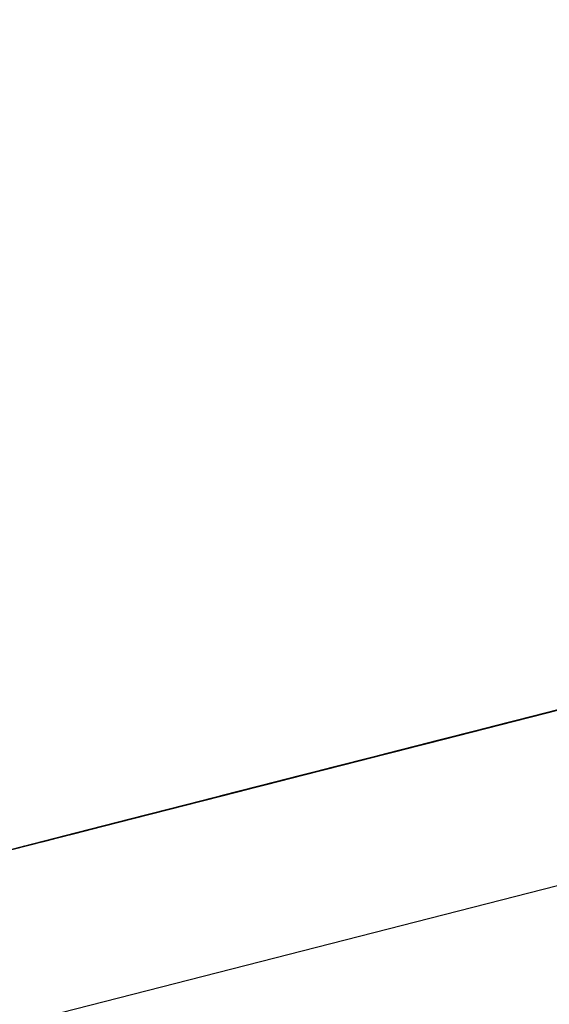
# Model space of a CAD drawing. Extents: x -236 to 38, y -54 to 167.
# Drawn here: x -148 to -148, y -10 to -10 of the extents above; entities that cross this region are included whole.
import ezdxf

# ---------------------------------------------------------------- set-up
doc = ezdxf.new("R2010")
doc.units = 0
doc.header["$MEASUREMENT"] = 0
doc.layers.add('TFR-TRI', color=7, linetype='CONTINUOUS')

msp = doc.modelspace()

# ---------------------------------------------------------------- linework, layer by layer
at = {"layer": 'TFR-TRI', "color": 18, "linetype": 'CONTINUOUS'}
for p, q in [((-149.805664, -10.758339), (-147.499374, -10.169617)), ((-148.187401, -10.333382), (-148.230644, -10.344421)), ((-148.187401, -10.333382), (-148.230644, -10.344421)), ((-148.187401, -10.333382), (-148.230644, -10.344421)), ((-148.244125, -10.347862), (-148.188927, -10.333771)), ((-148.244125, -10.347862), (-148.188927, -10.333771)), ((-148.244125, -10.347862), (-148.188927, -10.333771)), ((-148.248955, -10.349098), (-148.193756, -10.335007)), ((-148.248955, -10.349098), (-148.193756, -10.335007)), ((-148.248955, -10.349098), (-148.193756, -10.335007)), ((-148.19384, -10.33503), (-148.23616, -10.345833)), ((-148.233398, -10.345131), (-148.19384, -10.33503)), ((-148.195824, -10.335533), (-148.239067, -10.346573)), ((-148.195824, -10.335533), (-148.239067, -10.346573)), ((-148.195824, -10.335533), (-148.239067, -10.346573)), ((-148.197319, -10.335915), (-148.236877, -10.346016)), ((-148.236877, -10.346016), (-148.198235, -10.336151)), ((-148.23616, -10.345833), (-148.196602, -10.335732)), ((-148.235954, -10.345779), (-148.197319, -10.335915)), ((-148.196602, -10.335732), (-148.233398, -10.345131)), ((-148.200279, -10.33667), (-148.243523, -10.34771)), ((-148.200279, -10.33667), (-148.243523, -10.34771)), ((-148.200279, -10.33667), (-148.243523, -10.34771)), ((-148.198441, -10.336205), (-148.23616, -10.345833)), ((-148.233398, -10.345131), (-148.198441, -10.336205)), ((-148.198441, -10.336205), (-148.232483, -10.344894)), ((-148.198441, -10.336205), (-148.232483, -10.344894)), ((-148.232483, -10.344894), (-148.198441, -10.336205)), ((-148.208702, -10.338821), (-148.24826, -10.348923)), ((-148.247345, -10.348686), (-148.208702, -10.338821)), ((-148.229492, -10.344131), (-148.208328, -10.33873)), ((-148.24826, -10.348923), (-148.209625, -10.339058)), ((-148.21109, -10.339432), (-148.229492, -10.344131)), ((-148.212929, -10.339905), (-148.229492, -10.344131)), ((-148.229492, -10.344131), (-148.212929, -10.339905)), ((-148.212929, -10.339905), (-148.229492, -10.344131)), ((-148.229492, -10.344131), (-148.212929, -10.339905)), ((-148.22213, -10.342247), (-148.217529, -10.34108)), ((-148.221581, -10.34211), (-148.217903, -10.341171)), ((-148.217903, -10.341171), (-148.221581, -10.34211)), ((-148.221581, -10.34211), (-148.217903, -10.341171)), ((-148.217903, -10.341171), (-148.221581, -10.34211)), ((-148.221581, -10.34211), (-148.218826, -10.341408)), ((-148.218826, -10.341408), (-148.221581, -10.34211)), ((-148.221581, -10.34211), (-148.218826, -10.341408)), ((-148.218826, -10.341408), (-148.221581, -10.34211)), ((-148.221581, -10.34211), (-148.218826, -10.341408)), ((-148.218826, -10.341408), (-148.221581, -10.34211)), ((-148.221519, -10.342094), (-148.218758, -10.341393)), ((-148.217751, -10.341133), (-148.221428, -10.342072)), ((-148.221428, -10.342072), (-148.217751, -10.341133)), ((-148.217751, -10.341133), (-148.221428, -10.342072)), ((-148.226181, -10.343285), (-148.221581, -10.34211)), ((-148.221581, -10.34211), (-148.225266, -10.343048)), ((-148.225266, -10.343048), (-148.221581, -10.34211)), ((-148.221581, -10.34211), (-148.225266, -10.343048)), ((-148.225266, -10.343048), (-148.221581, -10.34211)), ((-148.221428, -10.342072), (-148.225105, -10.34301)), ((-148.225105, -10.34301), (-148.221428, -10.342072)), ((-148.224892, -10.342957), (-148.221214, -10.342018)), ((-148.221214, -10.342018), (-148.224892, -10.342957)), ((-148.224342, -10.342812), (-148.220665, -10.341873)), ((-148.220665, -10.341873), (-148.224342, -10.342812)), ((-148.221581, -10.34211), (-148.224342, -10.342812)), ((-148.224342, -10.342812), (-148.221581, -10.34211)), ((-148.221581, -10.34211), (-148.224342, -10.342812)), ((-148.224342, -10.342812), (-148.221581, -10.34211)), ((-148.221581, -10.34211), (-148.224342, -10.342812)), ((-148.220596, -10.341858), (-148.224274, -10.342796)), ((-148.224274, -10.342796), (-148.221519, -10.342094)), ((-148.22419, -10.342773), (-148.220505, -10.341835)), ((-148.221428, -10.342072), (-148.22419, -10.342773)), ((-148.221214, -10.342018), (-148.223969, -10.34272)), ((-148.221214, -10.342018), (-148.223969, -10.34272)), ((-148.220596, -10.341858), (-148.223358, -10.34256)), ((-148.220596, -10.341858), (-148.223358, -10.34256)), ((-148.220505, -10.341835), (-148.223267, -10.342537)), ((-148.223267, -10.342537), (-148.220505, -10.341835)), ((-148.223053, -10.342484), (-148.220291, -10.341782)), ((-148.222435, -10.342331), (-148.219681, -10.341621)), ((-148.222435, -10.342331), (-148.219681, -10.341621)), ((-148.22213, -10.342247), (-148.221214, -10.342018)), ((-148.221214, -10.342018), (-148.22213, -10.342247)), ((-148.22213, -10.342247), (-148.244209, -10.347885)), ((-148.241455, -10.347183), (-148.22213, -10.342247)), ((-148.22213, -10.342247), (-148.238693, -10.346474)), ((-148.228943, -10.343987), (-148.224342, -10.342812)), ((-148.224342, -10.342812), (-148.228027, -10.343758)), ((-148.228027, -10.343758), (-148.224342, -10.342812)), ((-148.224342, -10.342812), (-148.228027, -10.343758)), ((-148.228027, -10.343758), (-148.224342, -10.342812)), ((-148.223969, -10.34272), (-148.227654, -10.343658)), ((-148.224342, -10.342812), (-148.227104, -10.343521)), ((-148.224342, -10.342812), (-148.227104, -10.343521)), ((-148.224274, -10.342796), (-148.227036, -10.343506)), ((-148.227036, -10.343506), (-148.224274, -10.342796)), ((-148.226944, -10.343483), (-148.22419, -10.342773)), ((-148.22419, -10.342773), (-148.226944, -10.343483)), ((-148.223358, -10.34256), (-148.22612, -10.343269)), ((-148.22612, -10.343269), (-148.224274, -10.342796)), ((-148.223267, -10.342537), (-148.226028, -10.343246)), ((-148.225815, -10.343193), (-148.22213, -10.342247)), ((-148.225815, -10.343193), (-148.223053, -10.342484)), ((-148.223969, -10.34272), (-148.225815, -10.343193)), ((-148.225197, -10.343033), (-148.222435, -10.342331)), ((-148.223358, -10.34256), (-148.225197, -10.343033)), ((-148.225105, -10.34301), (-148.223267, -10.342537)), ((-148.224274, -10.342796), (-148.222435, -10.342331)), ((-148.223053, -10.342484), (-148.22213, -10.342247)), ((-148.22213, -10.342247), (-148.223053, -10.342484)), ((-148.259857, -10.351883), (-148.224747, -10.342918)), ((-148.229866, -10.344223), (-148.226181, -10.343285)), ((-148.229706, -10.344185), (-148.226944, -10.343483)), ((-148.225266, -10.343048), (-148.228943, -10.343987)), ((-148.228943, -10.343987), (-148.225266, -10.343048)), ((-148.225105, -10.34301), (-148.22879, -10.343948)), ((-148.226028, -10.343246), (-148.22879, -10.343948)), ((-148.226944, -10.343483), (-148.22879, -10.343948)), ((-148.224892, -10.342957), (-148.228569, -10.343895)), ((-148.228569, -10.343895), (-148.225815, -10.343193)), ((-148.225815, -10.343193), (-148.228569, -10.343895)), ((-148.228569, -10.343895), (-148.225815, -10.343193)), ((-148.225266, -10.343048), (-148.228027, -10.343758)), ((-148.228027, -10.343758), (-148.225266, -10.343048)), ((-148.22612, -10.343269), (-148.227959, -10.343735)), ((-148.227959, -10.343735), (-148.22612, -10.343269)), ((-148.227867, -10.343712), (-148.225105, -10.34301)), ((-148.227867, -10.343712), (-148.225105, -10.34301)), ((-148.227654, -10.343658), (-148.224892, -10.342957)), ((-148.227036, -10.343506), (-148.225197, -10.343033)), ((-148.225197, -10.343033), (-148.227036, -10.343506)), ((-148.229324, -10.344086), (-148.259857, -10.351883)), ((-148.229492, -10.344131), (-148.23317, -10.34507)), ((-148.23317, -10.34507), (-148.229492, -10.344131)), ((-148.229492, -10.344131), (-148.23317, -10.34507)), ((-148.228943, -10.343987), (-148.23262, -10.344925)), ((-148.23262, -10.344925), (-148.228943, -10.343987)), ((-148.22879, -10.343948), (-148.232468, -10.344887)), ((-148.232254, -10.344833), (-148.228569, -10.343895)), ((-148.232254, -10.344833), (-148.229492, -10.344131)), ((-148.229492, -10.344131), (-148.232254, -10.344833)), ((-148.232254, -10.344833), (-148.229492, -10.344131)), ((-148.228027, -10.343758), (-148.231705, -10.344696)), ((-148.228027, -10.343758), (-148.231705, -10.344696)), ((-148.231705, -10.344696), (-148.228027, -10.343758)), ((-148.231705, -10.344696), (-148.228943, -10.343987)), ((-148.228874, -10.343971), (-148.231636, -10.344673)), ((-148.22879, -10.343948), (-148.231544, -10.34465)), ((-148.22879, -10.343948), (-148.231544, -10.34465)), ((-148.228569, -10.343895), (-148.231331, -10.344597)), ((-148.228027, -10.343758), (-148.230782, -10.34446)), ((-148.230782, -10.34446), (-148.228027, -10.343758)), ((-148.230721, -10.344444), (-148.228874, -10.343971)), ((-148.230629, -10.344421), (-148.227867, -10.343712)), ((-148.230629, -10.344421), (-148.227867, -10.343712)), ((-148.230415, -10.34436), (-148.227654, -10.343658)), ((-148.227654, -10.343658), (-148.230415, -10.34436)), ((-148.230415, -10.34436), (-148.228569, -10.343895)), ((-148.228569, -10.343895), (-148.230415, -10.34436)), ((-148.227104, -10.343521), (-148.229866, -10.344223)), ((-148.227104, -10.343521), (-148.229866, -10.344223)), ((-148.229866, -10.344223), (-148.228027, -10.343758)), ((-148.229797, -10.344208), (-148.227036, -10.343506)), ((-148.227959, -10.343735), (-148.229797, -10.344208)), ((-148.228874, -10.343971), (-148.229797, -10.344208)), ((-148.229797, -10.344208), (-148.228874, -10.343971)), ((-148.227036, -10.343506), (-148.228874, -10.343971)), ((-148.228874, -10.343971), (-148.227036, -10.343506)), ((-148.227959, -10.343735), (-148.228874, -10.343971)), ((-148.228874, -10.343971), (-148.227959, -10.343735)), ((-148.227036, -10.343506), (-148.227959, -10.343735)), ((-148.235931, -10.345772), (-148.232254, -10.344833)), ((-148.231705, -10.344696), (-148.235382, -10.345634)), ((-148.232254, -10.344833), (-148.235008, -10.345535)), ((-148.235008, -10.345535), (-148.232254, -10.344833)), ((-148.230782, -10.34446), (-148.234467, -10.345398)), ((-148.234467, -10.345398), (-148.231705, -10.344696)), ((-148.231705, -10.344696), (-148.234467, -10.345398)), ((-148.234467, -10.345398), (-148.231705, -10.344696)), ((-148.231544, -10.34465), (-148.234306, -10.34536)), ((-148.234093, -10.345306), (-148.231331, -10.344597)), ((-148.231331, -10.344597), (-148.234093, -10.345306)), ((-148.234093, -10.345306), (-148.232254, -10.344833)), ((-148.232254, -10.344833), (-148.234093, -10.345306)), ((-148.234093, -10.345306), (-148.232254, -10.344833)), ((-148.233475, -10.345146), (-148.231636, -10.344673)), ((-148.233391, -10.345123), (-148.230629, -10.344421)), ((-148.231544, -10.34465), (-148.233391, -10.345123)), ((-148.23317, -10.34507), (-148.232254, -10.344833)), ((-148.232254, -10.344833), (-148.23317, -10.34507)), ((-148.23262, -10.344925), (-148.229866, -10.344223)), ((-148.23262, -10.344925), (-148.229866, -10.344223)), ((-148.229866, -10.344223), (-148.23262, -10.344925)), ((-148.229866, -10.344223), (-148.23262, -10.344925)), ((-148.23262, -10.344925), (-148.230782, -10.34446)), ((-148.231636, -10.344673), (-148.232559, -10.34491)), ((-148.232468, -10.344887), (-148.229706, -10.344185)), ((-148.232468, -10.344887), (-148.230629, -10.344421)), ((-148.232254, -10.344833), (-148.230415, -10.34436)), ((-148.230415, -10.34436), (-148.232254, -10.344833)), ((-148.232254, -10.344833), (-148.230415, -10.34436)), ((-148.230415, -10.34436), (-148.232254, -10.344833)), ((-148.231636, -10.344673), (-148.229797, -10.344208)), ((-148.230721, -10.344444), (-148.231636, -10.344673)), ((-148.231636, -10.344673), (-148.230721, -10.344444)), ((-148.229797, -10.344208), (-148.230721, -10.344444)), ((-148.232376, -10.344864), (-148.259857, -10.351883)), ((-148.259857, -10.351883), (-148.232376, -10.344864)), ((-148.232376, -10.344864), (-148.259857, -10.351883)), ((-148.259857, -10.351883), (-148.232376, -10.344864)), ((-148.237221, -10.3461), (-148.234467, -10.345398)), ((-148.234467, -10.345398), (-148.237221, -10.3461)), ((-148.23317, -10.34507), (-148.236855, -10.346008)), ((-148.236855, -10.346008), (-148.23317, -10.34507)), ((-148.236855, -10.346008), (-148.234093, -10.345306)), ((-148.236305, -10.345871), (-148.23262, -10.344925)), ((-148.236305, -10.345871), (-148.234467, -10.345398)), ((-148.234467, -10.345398), (-148.236305, -10.345871)), ((-148.236305, -10.345871), (-148.234467, -10.345398)), ((-148.234467, -10.345398), (-148.236305, -10.345871)), ((-148.234306, -10.34536), (-148.236145, -10.345825)), ((-148.236145, -10.345825), (-148.234306, -10.34536)), ((-148.23317, -10.34507), (-148.235931, -10.345772)), ((-148.235931, -10.345772), (-148.234093, -10.345306)), ((-148.234093, -10.345306), (-148.235931, -10.345772)), ((-148.23262, -10.344925), (-148.235382, -10.345634)), ((-148.235382, -10.345634), (-148.23262, -10.344925)), ((-148.235382, -10.345634), (-148.23262, -10.344925)), ((-148.23262, -10.344925), (-148.235382, -10.345634)), ((-148.232468, -10.344887), (-148.235229, -10.345596)), ((-148.235229, -10.345596), (-148.232468, -10.344887)), ((-148.235229, -10.345596), (-148.233391, -10.345123)), ((-148.233391, -10.345123), (-148.235229, -10.345596)), ((-148.235008, -10.345535), (-148.234093, -10.345306)), ((-148.234093, -10.345306), (-148.235008, -10.345535)), ((-148.235008, -10.345535), (-148.234093, -10.345306)), ((-148.234093, -10.345306), (-148.235008, -10.345535)), ((-148.234467, -10.345398), (-148.23262, -10.344925)), ((-148.23262, -10.344925), (-148.234467, -10.345398)), ((-148.233475, -10.345146), (-148.234398, -10.345383)), ((-148.234398, -10.345383), (-148.233475, -10.345146)), ((-148.234306, -10.34536), (-148.232468, -10.344887)), ((-148.234093, -10.345306), (-148.23317, -10.34507)), ((-148.23317, -10.34507), (-148.234093, -10.345306)), ((-148.232559, -10.34491), (-148.233475, -10.345146)), ((-148.241478, -10.347191), (-148.235954, -10.345779)), ((-148.236855, -10.346008), (-148.240532, -10.346947)), ((-148.237068, -10.346062), (-148.23983, -10.346771)), ((-148.239609, -10.34671), (-148.236855, -10.346008)), ((-148.239609, -10.34671), (-148.236855, -10.346008)), ((-148.239609, -10.34671), (-148.236855, -10.346008)), ((-148.239067, -10.346573), (-148.235382, -10.345634)), ((-148.239067, -10.346573), (-148.237221, -10.3461)), ((-148.237221, -10.3461), (-148.239067, -10.346573)), ((-148.239067, -10.346573), (-148.237221, -10.3461)), ((-148.237221, -10.3461), (-148.239067, -10.346573)), ((-148.238907, -10.346535), (-148.237068, -10.346062)), ((-148.236877, -10.346016), (-148.238716, -10.346481)), ((-148.238693, -10.346474), (-148.235931, -10.345772)), ((-148.235931, -10.345772), (-148.238693, -10.346474)), ((-148.235382, -10.345634), (-148.238144, -10.346336)), ((-148.235382, -10.345634), (-148.238144, -10.346336)), ((-148.238144, -10.346336), (-148.236305, -10.345871)), ((-148.238144, -10.346336), (-148.236305, -10.345871)), ((-148.236305, -10.345871), (-148.238144, -10.346336)), ((-148.238144, -10.346336), (-148.237221, -10.3461)), ((-148.237221, -10.3461), (-148.238144, -10.346336)), ((-148.237991, -10.346298), (-148.235229, -10.345596)), ((-148.236145, -10.345825), (-148.237991, -10.346298)), ((-148.237068, -10.346062), (-148.237991, -10.346298)), ((-148.237991, -10.346298), (-148.237068, -10.346062)), ((-148.235008, -10.345535), (-148.23777, -10.346245)), ((-148.23777, -10.346245), (-148.235931, -10.345772)), ((-148.235931, -10.345772), (-148.23777, -10.346245)), ((-148.23777, -10.346245), (-148.236855, -10.346008)), ((-148.23777, -10.346245), (-148.236855, -10.346008)), ((-148.236855, -10.346008), (-148.23777, -10.346245)), ((-148.23764, -10.346207), (-148.236717, -10.34597)), ((-148.237221, -10.3461), (-148.235382, -10.345634)), ((-148.235382, -10.345634), (-148.237221, -10.3461)), ((-148.237221, -10.3461), (-148.236305, -10.345871)), ((-148.236305, -10.345871), (-148.237221, -10.3461)), ((-148.235229, -10.345596), (-148.237068, -10.346062)), ((-148.237068, -10.346062), (-148.235229, -10.345596)), ((-148.236145, -10.345825), (-148.237068, -10.346062)), ((-148.237068, -10.346062), (-148.236145, -10.345825)), ((-148.236855, -10.346008), (-148.235008, -10.345535)), ((-148.236855, -10.346008), (-148.235008, -10.345535)), ((-148.235008, -10.345535), (-148.236855, -10.346008)), ((-148.236855, -10.346008), (-148.235931, -10.345772)), ((-148.235931, -10.345772), (-148.236855, -10.346008)), ((-148.235229, -10.345596), (-148.236145, -10.345825)), ((-148.235931, -10.345772), (-148.235008, -10.345535)), ((-148.235008, -10.345535), (-148.235931, -10.345772)), ((-148.237915, -10.346275), (-148.259995, -10.351913)), ((-148.259995, -10.351913), (-148.237915, -10.346275)), ((-148.242371, -10.34742), (-148.239609, -10.34671)), ((-148.242371, -10.34742), (-148.239609, -10.34671)), ((-148.242371, -10.34742), (-148.239609, -10.34671)), ((-148.241821, -10.347275), (-148.239983, -10.346809)), ((-148.239983, -10.346809), (-148.241821, -10.347275)), ((-148.241669, -10.347237), (-148.23983, -10.346771)), ((-148.241455, -10.347183), (-148.238693, -10.346474)), ((-148.238144, -10.346336), (-148.240906, -10.347038)), ((-148.240906, -10.347038), (-148.239067, -10.346573)), ((-148.239067, -10.346573), (-148.240906, -10.347038)), ((-148.240906, -10.347038), (-148.239067, -10.346573)), ((-148.240906, -10.347038), (-148.239067, -10.346573)), ((-148.239067, -10.346573), (-148.240906, -10.347038)), ((-148.240906, -10.347038), (-148.239983, -10.346809)), ((-148.239983, -10.346809), (-148.240906, -10.347038)), ((-148.240906, -10.347038), (-148.239983, -10.346809)), ((-148.239983, -10.346809), (-148.240906, -10.347038)), ((-148.23983, -10.346771), (-148.240746, -10.347)), ((-148.23777, -10.346245), (-148.240532, -10.346947)), ((-148.238693, -10.346474), (-148.240532, -10.346947)), ((-148.238693, -10.346474), (-148.240532, -10.346947)), ((-148.240532, -10.346947), (-148.238693, -10.346474)), ((-148.238693, -10.346474), (-148.240532, -10.346947)), ((-148.239609, -10.34671), (-148.240532, -10.346947)), ((-148.240402, -10.346916), (-148.238556, -10.346443)), ((-148.239479, -10.34668), (-148.240402, -10.346916)), ((-148.239983, -10.346809), (-148.238144, -10.346336)), ((-148.238144, -10.346336), (-148.239983, -10.346809)), ((-148.239983, -10.346809), (-148.239067, -10.346573)), ((-148.239067, -10.346573), (-148.239983, -10.346809)), ((-148.239983, -10.346809), (-148.239067, -10.346573)), ((-148.239067, -10.346573), (-148.239983, -10.346809)), ((-148.23983, -10.346771), (-148.237991, -10.346298)), ((-148.238907, -10.346535), (-148.23983, -10.346771)), ((-148.23983, -10.346771), (-148.238907, -10.346535)), ((-148.238693, -10.346474), (-148.239609, -10.34671)), ((-148.239067, -10.346573), (-148.238144, -10.346336)), ((-148.238144, -10.346336), (-148.239067, -10.346573)), ((-148.239067, -10.346573), (-148.238144, -10.346336)), ((-148.238144, -10.346336), (-148.239067, -10.346573)), ((-148.237991, -10.346298), (-148.238907, -10.346535)), ((-148.238693, -10.346474), (-148.23777, -10.346245)), ((-148.23777, -10.346245), (-148.238693, -10.346474)), ((-148.238693, -10.346474), (-148.23777, -10.346245)), ((-148.23777, -10.346245), (-148.238693, -10.346474)), ((-148.238556, -10.346443), (-148.23764, -10.346207)), ((-148.240677, -10.346985), (-148.259995, -10.351913)), ((-148.259995, -10.351913), (-148.240677, -10.346985)), ((-148.242516, -10.34745), (-148.259995, -10.351913)), ((-148.259995, -10.351913), (-148.242516, -10.34745)), ((-148.245132, -10.348122), (-148.242371, -10.34742)), ((-148.245003, -10.348091), (-148.242241, -10.347382)), ((-148.240532, -10.346947), (-148.244209, -10.347885)), ((-148.244209, -10.347885), (-148.241455, -10.347183)), ((-148.244209, -10.347885), (-148.242371, -10.34742)), ((-148.244209, -10.347885), (-148.242371, -10.34742)), ((-148.244209, -10.347885), (-148.242371, -10.34742)), ((-148.242241, -10.347382), (-148.24408, -10.347855)), ((-148.24366, -10.347748), (-148.241821, -10.347275)), ((-148.241821, -10.347275), (-148.24366, -10.347748)), ((-148.240532, -10.346947), (-148.243294, -10.347649)), ((-148.240532, -10.346947), (-148.243294, -10.347649)), ((-148.240532, -10.346947), (-148.243294, -10.347649)), ((-148.242371, -10.34742), (-148.243294, -10.347649)), ((-148.243156, -10.347618), (-148.242241, -10.347382)), ((-148.242744, -10.347511), (-148.240906, -10.347038)), ((-148.240906, -10.347038), (-148.242744, -10.347511)), ((-148.242744, -10.347511), (-148.241821, -10.347275)), ((-148.241821, -10.347275), (-148.242744, -10.347511)), ((-148.242744, -10.347511), (-148.241821, -10.347275)), ((-148.241821, -10.347275), (-148.242744, -10.347511)), ((-148.242744, -10.347511), (-148.241821, -10.347275)), ((-148.241821, -10.347275), (-148.242744, -10.347511)), ((-148.241669, -10.347237), (-148.242584, -10.347473)), ((-148.242584, -10.347473), (-148.241669, -10.347237)), ((-148.241455, -10.347183), (-148.242371, -10.34742)), ((-148.242241, -10.347382), (-148.240402, -10.346916)), ((-148.240402, -10.346916), (-148.242241, -10.347382)), ((-148.242241, -10.347382), (-148.241318, -10.347145)), ((-148.241821, -10.347275), (-148.240906, -10.347038)), ((-148.240906, -10.347038), (-148.241821, -10.347275)), ((-148.241821, -10.347275), (-148.240906, -10.347038)), ((-148.240906, -10.347038), (-148.241821, -10.347275)), ((-148.241821, -10.347275), (-148.240906, -10.347038)), ((-148.240906, -10.347038), (-148.241821, -10.347275)), ((-148.241821, -10.347275), (-148.240906, -10.347038)), ((-148.240906, -10.347038), (-148.241821, -10.347275)), ((-148.240746, -10.347), (-148.241669, -10.347237)), ((-148.241455, -10.347183), (-148.240532, -10.346947)), ((-148.240532, -10.346947), (-148.241455, -10.347183)), ((-148.24868, -10.34903), (-148.245003, -10.348091)), ((-148.247894, -10.348824), (-148.244209, -10.347885)), ((-148.244209, -10.347885), (-148.246971, -10.348595)), ((-148.246971, -10.348595), (-148.244209, -10.347885)), ((-148.246971, -10.348595), (-148.245132, -10.348122)), ((-148.245132, -10.348122), (-148.246971, -10.348595)), ((-148.24408, -10.347855), (-148.246841, -10.348557)), ((-148.243294, -10.347649), (-148.246048, -10.348358)), ((-148.243294, -10.347649), (-148.246048, -10.348358)), ((-148.246048, -10.348358), (-148.244209, -10.347885)), ((-148.246048, -10.348358), (-148.244209, -10.347885)), ((-148.245918, -10.34832), (-148.24408, -10.347855)), ((-148.245506, -10.348213), (-148.244583, -10.347984)), ((-148.244583, -10.347984), (-148.245506, -10.348213)), ((-148.245506, -10.348213), (-148.244583, -10.347984)), ((-148.244583, -10.347984), (-148.245506, -10.348213)), ((-148.245506, -10.348213), (-148.244583, -10.347984)), ((-148.244583, -10.347984), (-148.245506, -10.348213)), ((-148.243294, -10.347649), (-148.245132, -10.348122)), ((-148.244583, -10.347984), (-148.242744, -10.347511)), ((-148.242744, -10.347511), (-148.244583, -10.347984)), ((-148.244583, -10.347984), (-148.242744, -10.347511)), ((-148.242744, -10.347511), (-148.244583, -10.347984)), ((-148.244583, -10.347984), (-148.24366, -10.347748)), ((-148.24366, -10.347748), (-148.244583, -10.347984)), ((-148.244583, -10.347984), (-148.24366, -10.347748)), ((-148.24366, -10.347748), (-148.244583, -10.347984)), ((-148.244583, -10.347984), (-148.24366, -10.347748)), ((-148.24366, -10.347748), (-148.244583, -10.347984)), ((-148.24408, -10.347855), (-148.243156, -10.347618)), ((-148.24366, -10.347748), (-148.242744, -10.347511)), ((-148.242744, -10.347511), (-148.24366, -10.347748)), ((-148.24366, -10.347748), (-148.242744, -10.347511)), ((-148.242744, -10.347511), (-148.24366, -10.347748)), ((-148.252861, -10.350098), (-148.247345, -10.348686)), ((-148.249733, -10.349297), (-148.246971, -10.348595)), ((-148.249733, -10.349297), (-148.247894, -10.348824)), ((-148.247894, -10.348824), (-148.249733, -10.349297)), ((-148.247894, -10.348824), (-148.249733, -10.349297)), ((-148.246841, -10.348557), (-148.249596, -10.349258)), ((-148.24881, -10.34906), (-148.246971, -10.348595)), ((-148.246971, -10.348595), (-148.24881, -10.34906)), ((-148.24881, -10.34906), (-148.246971, -10.348595)), ((-148.247894, -10.348824), (-148.24881, -10.34906)), ((-148.24881, -10.34906), (-148.247894, -10.348824)), ((-148.24868, -10.34903), (-148.245918, -10.34832)), ((-148.24826, -10.348923), (-148.247345, -10.348686)), ((-148.247345, -10.348686), (-148.24826, -10.348923)), ((-148.246048, -10.348358), (-148.247894, -10.348824)), ((-148.246048, -10.348358), (-148.247894, -10.348824)), ((-148.247894, -10.348824), (-148.246048, -10.348358)), ((-148.246971, -10.348595), (-148.247894, -10.348824)), ((-148.247345, -10.348686), (-148.245506, -10.348213)), ((-148.245506, -10.348213), (-148.247345, -10.348686)), ((-148.247345, -10.348686), (-148.246422, -10.34845)), ((-148.246422, -10.34845), (-148.247345, -10.348686)), ((-148.247345, -10.348686), (-148.246422, -10.34845)), ((-148.246422, -10.34845), (-148.247345, -10.348686)), ((-148.246971, -10.348595), (-148.246048, -10.348358)), ((-148.246422, -10.34845), (-148.245506, -10.348213)), ((-148.245506, -10.348213), (-148.246422, -10.34845)), ((-148.246422, -10.34845), (-148.245506, -10.348213)), ((-148.245506, -10.348213), (-148.246422, -10.34845)), ((-148.249596, -10.349258), (-148.253281, -10.350204)), ((-148.252357, -10.349968), (-148.24868, -10.34903)), ((-148.24881, -10.34906), (-148.251572, -10.349762)), ((-148.251572, -10.349762), (-148.249733, -10.349297)), ((-148.249733, -10.349297), (-148.251572, -10.349762)), ((-148.251572, -10.349762), (-148.249733, -10.349297)), ((-148.251572, -10.349762), (-148.249733, -10.349297)), ((-148.250648, -10.349533), (-148.24881, -10.34906)), ((-148.249733, -10.349297), (-148.250648, -10.349533)), ((-148.250519, -10.349495), (-148.24868, -10.34903)), ((-148.24826, -10.348923), (-148.250107, -10.349388)), ((-148.250107, -10.349388), (-148.249184, -10.349159)), ((-148.249184, -10.349159), (-148.250107, -10.349388)), ((-148.249733, -10.349297), (-148.24881, -10.34906)), ((-148.24881, -10.34906), (-148.249733, -10.349297)), ((-148.249733, -10.349297), (-148.24881, -10.34906)), ((-148.249184, -10.349159), (-148.24826, -10.348923)), ((-148.24826, -10.348923), (-148.249184, -10.349159)), ((-148.256042, -10.350906), (-148.252357, -10.349968)), ((-148.254333, -10.350471), (-148.252495, -10.349998)), ((-148.252495, -10.349998), (-148.254333, -10.350471)), ((-148.254196, -10.350433), (-148.250519, -10.349495)), ((-148.25341, -10.350235), (-148.251572, -10.349762)), ((-148.252495, -10.349998), (-148.25341, -10.350235)), ((-148.252495, -10.349998), (-148.251572, -10.349762)), ((-148.251572, -10.349762), (-148.252495, -10.349998)), ((-148.251572, -10.349762), (-148.252495, -10.349998)), ((-148.250648, -10.349533), (-148.251572, -10.349762)), ((-148.251572, -10.349762), (-148.250648, -10.349533)), ((-148.257095, -10.351173), (-148.255249, -10.350708)), ((-148.253281, -10.350204), (-148.256958, -10.351143)), ((-148.256958, -10.351143), (-148.254196, -10.350433)), ((-148.255249, -10.350708), (-148.254333, -10.350471)), ((-148.25341, -10.350235), (-148.254333, -10.350471)), ((-148.254333, -10.350471), (-148.25341, -10.350235)), ((-148.262291, -10.352501), (-148.256775, -10.351089)), ((-148.260635, -10.352081), (-148.256042, -10.350906)), ((-148.256958, -10.351143), (-148.260635, -10.352081)), ((-148.260635, -10.352081), (-148.256958, -10.351143))]:
    msp.add_line(p, q, dxfattribs=at)

doc.saveas('drawing.dxf')
